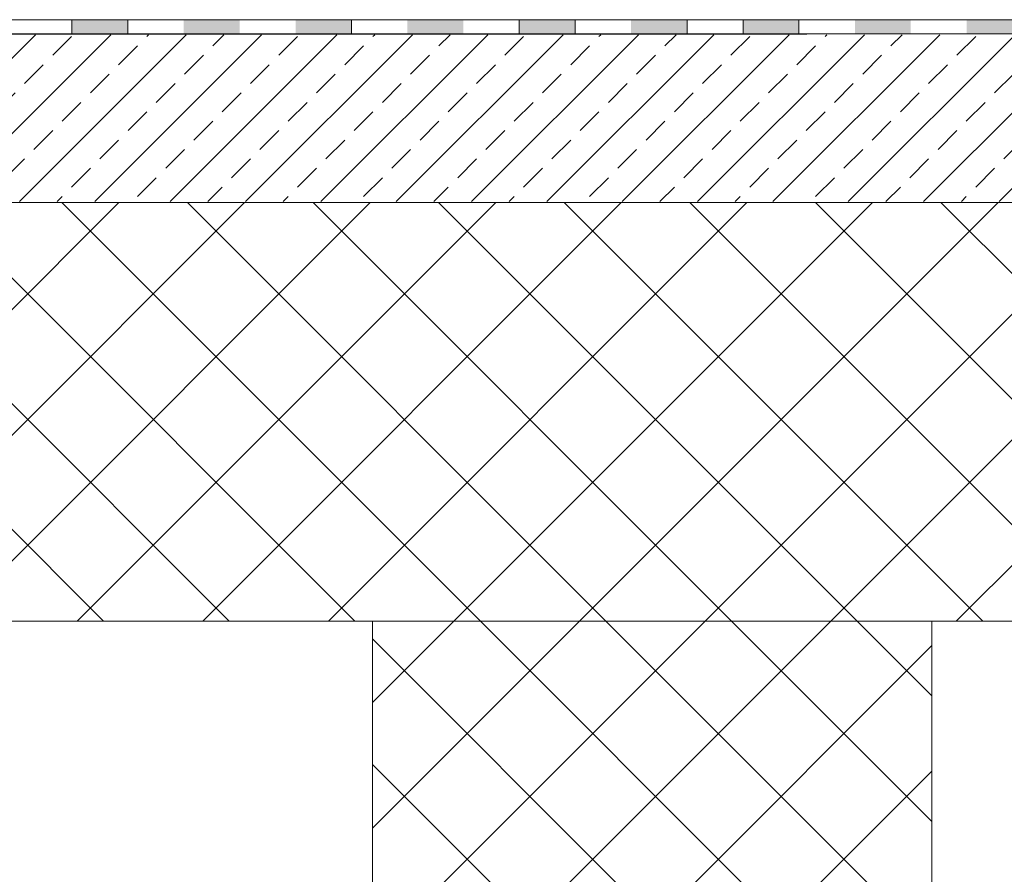
# Model space of a CAD drawing. Units: inches. Extents: x 5724 to 9629, y 645 to 5144.
# Drawn here: x 8636 to 8671, y 1365 to 1396 of the extents above; entities that cross this region are included whole.
import ezdxf

# ---------------------------------------------------------------- set-up
doc = ezdxf.new("R2010")
doc.units = ezdxf.units.IN
doc.header["$MEASUREMENT"] = 0
doc.linetypes.add('ACAD_ISO03W100', pattern=[30, 12, -18])
for name, color, linetype, lineweight in [('Concrete', 253, 'Continuous', 0), ('Reinforced concrete', 251, 'Continuous', 0), ('Waterproofing', 7, 'ACAD_ISO03W100', 0)]:
    doc.layers.add(name, color=color, linetype=linetype, lineweight=lineweight)
pattern_1 = [(45, (-5485.5842, 8193.1152), (-2.245064, 2.245064), []), (135, (-5485.5842, 8193.1152), (-2.245064, -2.245064), [])]

# ---------------------------------------------------------------- blocks, each defined once
blk = doc.blocks.new('A$C5ED47AF9')
at = {"layer": 'Waterproofing', "linetype": 'ByBlock', "ltscale": 0.04}
h = blk.add_hatch(color=256, dxfattribs=at)
h.paths.add_polyline_path([(-51.346, 0), (-51.346, 0.5), (-53.346, 0.5), (-53.346, 0)])
h.paths.add_polyline_path([(-55.346, 0), (-55.346, 0.5), (-57.346, 0.5), (-57.346, 0)])
for points in [[(-47.346, 0), (-47.346, 0.5), (-49.346, 0.5), (-49.346, 0)], [(-35.346, 0), (-35.346, 0.5), (-37.346, 0.5), (-37.346, 0)], [(-23.346, 0), (-23.346, 0.5), (-25.346, 0.5), (-25.346, 0)]]:
    blk.add_hatch(color=256, dxfattribs=at).paths.add_polyline_path(points)
h = blk.add_hatch(color=256, dxfattribs=at)
h.paths.add_polyline_path([(-39.346, 0), (-39.346, 0.5), (-41.346, 0.5), (-41.346, 0)])
h.paths.add_polyline_path([(-43.346, 0), (-43.346, 0.5), (-45.346, 0.5), (-45.346, 0)])
h = blk.add_hatch(color=256, dxfattribs=at)
h.paths.add_polyline_path([(-27.346, 0), (-27.346, 0.5), (-29.346, 0.5), (-29.346, 0)])
h.paths.add_polyline_path([(-31.346, 0), (-31.346, 0.5), (-33.346, 0.5), (-33.346, 0)])
at = {"layer": 'Waterproofing', "linetype": 'Continuous', "ltscale": 0.04}
for p, q in [((-84.404, 0.5), (0, 0.5)), ((-84.404, 0), (0, 0))]:
    blk.add_line(p, q, dxfattribs=at)
at = {"layer": 'Waterproofing', "linetype": 'ByBlock', "ltscale": 0.04}
for p, q in [((-57.346, 0.5), (-57.346, 0)), ((-55.346, 0.5), (-55.346, 0)), ((-47.346, 0.5), (-47.346, 0)), ((-41.346, 0.5), (-41.346, 0)), ((-39.346, 0), (-39.346, 0.5)), ((-35.346, 0.5), (-35.346, 0)), ((-33.346, 0.5), (-33.346, 0)), ((-31.346, 0.5), (-31.346, 0))]:
    blk.add_line(p, q, dxfattribs=at)

msp = doc.modelspace()

# ---------------------------------------------------------------- hatches: boundary and pattern name
at = {"layer": 'Concrete'}
h = msp.add_hatch(dxfattribs=at)
h.set_pattern_fill('ANSI33', color=256, scale=0.3, style=0)
h.set_pattern_definition([(45, (-5485.5842, 8193.1152), (-1.34703842, 1.34703842), []), (45, (-5484.2372, 8193.1152), (-1.34703842, 1.34703842), [0.9525, -0.47625])])
h.paths.add_polyline_path([(8694.679, 1395.349), (8601.62, 1395.349), (8601.621, 1389.384), (8694.679, 1389.384)])
at = {"layer": 'Reinforced concrete'}
h = msp.add_hatch(dxfattribs=at)
h.set_pattern_fill('ANSI37', color=256, style=0)
h.set_pattern_definition(pattern_1)
h.paths.add_polyline_path([(8601.621, 1374.385), (8694.784, 1374.385), (8694.76, 1389.349), (8601.621, 1389.349)])
h = msp.add_hatch(dxfattribs=at)
h.set_pattern_fill('ANSI37', color=256, style=0)
h.set_pattern_definition(pattern_1)
h.paths.add_polyline_path([(8648.201, 1329.251), (8668.201, 1329.251), (8668.201, 1374.385), (8648.201, 1374.385)])

# ---------------------------------------------------------------- linework, layer by layer
at = {"layer": 'Concrete'}
msp.add_lwpolyline([(8601.62, 1395.349), (8694.795, 1395.384), (8694.795, 1389.349), (8601.621, 1389.349)], close=True, dxfattribs=at)
at = {"layer": 'Reinforced concrete'}
msp.add_lwpolyline([(8601.621, 1389.349), (8694.795, 1389.349), (8694.795, 1374.385), (8601.621, 1374.385)], close=True, dxfattribs=at)
msp.add_lwpolyline([(8648.201, 1329.251), (8648.201, 1374.385), (8668.201, 1374.385), (8668.201, 1329.251)], dxfattribs=at)

# ---------------------------------------------------------------- block references
at = {"layer": 'Waterproofing'}
msp.add_blockref('A$C5ED47AF9', (8694.795, 1395.384), dxfattribs=at)

doc.saveas('drawing.dxf')
